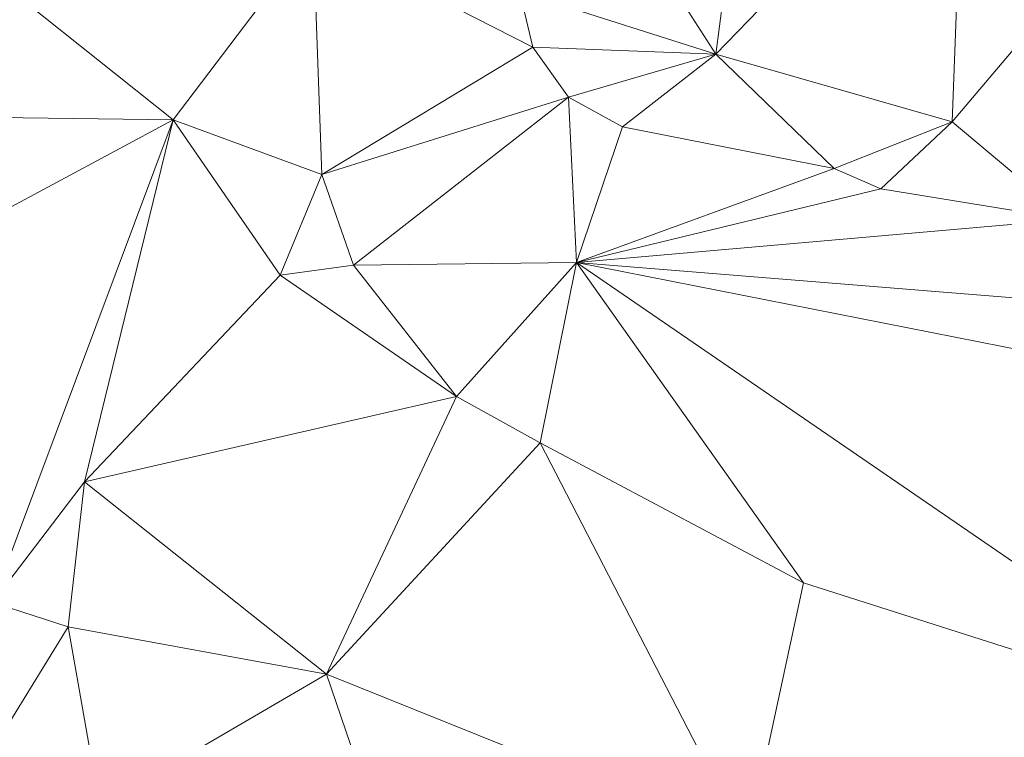
# Model space of a CAD drawing. Units: millimetres. Extents: x 868 to 3368, y 424 to 2232.
# Drawn here: x 1062 to 1096, y 817 to 842 of the extents above; entities that cross this region are included whole.
import ezdxf

# ---------------------------------------------------------------- set-up
doc = ezdxf.new("R2010")
doc.units = ezdxf.units.MM
doc.layers.add('TER_Prah71_o', color=7, linetype='Continuous', lineweight=0)

msp = doc.modelspace()

# ---------------------------------------------------------------- linework, layer by layer
at = {"layer": 'TER_Prah71_o', "extrusion": (-0.009982, -0.034807, -0.999344)}
for p, q in [((1086.129, 840.639, 329.6), (1094.726, 849.543, 329.204)), ((1094.726, 849.543, 329.204), (1094.292, 838.298, 329.6)), ((1094.292, 838.298, 329.6), (1086.129, 840.639, 329.6))]:
    msp.add_line(p, q, dxfattribs=at)
at = {"layer": 'TER_Prah71_o', "extrusion": (-0.038145, -0.007611, -0.999243)}
for p, q in [((1094.726, 849.543, 329.204), (1086.129, 840.639, 329.6)), ((1086.129, 840.639, 329.6), (1087.186, 848.733, 329.498))]:
    msp.add_line(p, q, dxfattribs=at)
at = {"layer": 'TER_Prah71_o', "extrusion": (0.080966, -0.038199, -0.995985)}
for p, q in [((1094.292, 838.298, 329.6), (1094.726, 849.543, 329.204)), ((1098.765, 843.581, 329.761), (1094.292, 838.298, 329.6))]:
    msp.add_line(p, q, dxfattribs=at)
at = {"layer": 'TER_Prah71_o', "extrusion": (0.022351, -0.015516, -0.99963)}
for p, q in [((1087.186, 848.733, 329.498), (1086.129, 840.639, 329.6)), ((1086.129, 840.639, 329.6), (1082.122, 846.85, 329.414))]:
    msp.add_line(p, q, dxfattribs=at)
at = {"layer": 'TER_Prah71_o', "extrusion": (0.048236, 0.001207, -0.998835)}
for p, q in [((1082.122, 846.85, 329.414), (1086.129, 840.639, 329.6)), ((1086.129, 840.639, 329.6), (1079.345, 842.801, 329.275))]:
    msp.add_line(p, q, dxfattribs=at)
at = {"layer": 'TER_Prah71_o', "extrusion": (-0.094295, 0.196403, -0.975979)}
for p, q in [((1072.21, 844.762, 327.496), (1067.369, 838.363, 326.676)), ((1067.369, 838.363, 326.676), (1062.281, 842.42, 327.984))]:
    msp.add_line(p, q, dxfattribs=at)
at = {"layer": 'TER_Prah71_o', "extrusion": (0.10052, 0.051281, -0.993613)}
for p, q in [((1067.369, 838.363, 326.676), (1072.21, 844.762, 327.496)), ((1072.21, 844.762, 327.496), (1072.501, 836.48, 327.098)), ((1072.501, 836.48, 327.098), (1067.369, 838.363, 326.676))]:
    msp.add_line(p, q, dxfattribs=at)
at = {"layer": 'TER_Prah71_o', "extrusion": (0.256478, 0.057911, -0.964814)}
for p, q in [((1079.802, 840.877, 329.281), (1072.21, 844.762, 327.496)), ((1079.345, 842.801, 329.275), (1079.802, 840.877, 329.281))]:
    msp.add_line(p, q, dxfattribs=at)
at = {"layer": 'TER_Prah71_o', "extrusion": (0.25528, 0.055357, -0.965281)}
for p, q in [((1072.501, 836.48, 327.098), (1072.21, 844.762, 327.496)), ((1072.21, 844.762, 327.496), (1079.802, 840.877, 329.281)), ((1079.802, 840.877, 329.281), (1072.501, 836.48, 327.098))]:
    msp.add_line(p, q, dxfattribs=at)
at = {"layer": 'TER_Prah71_o', "extrusion": (-0.001604, 0.031818, -0.999492)}
for p, q in [((1094.292, 838.298, 329.6), (1098.765, 843.581, 329.761)), ((1098.319, 834.92, 329.486), (1094.292, 838.298, 329.6))]:
    msp.add_line(p, q, dxfattribs=at)
at = {"layer": 'TER_Prah71_o', "extrusion": (0.050688, 0.008925, -0.998675)}
for p, q in [((1079.802, 840.877, 329.281), (1079.345, 842.801, 329.275)), ((1079.345, 842.801, 329.275), (1086.129, 840.639, 329.6)), ((1086.129, 840.639, 329.6), (1079.802, 840.877, 329.281))]:
    msp.add_line(p, q, dxfattribs=at)
at = {"layer": 'TER_Prah71_o', "extrusion": (-0.209052, 0.052646, -0.976486)}
for p, q in [((1062.281, 842.42, 327.984), (1067.369, 838.363, 326.676)), ((1067.369, 838.363, 326.676), (1058.939, 838.479, 328.487))]:
    msp.add_line(p, q, dxfattribs=at)
at = {"layer": 'TER_Prah71_o', "extrusion": (0.196598, 0.154281, -0.96827)}
for p, q in [((1072.501, 836.48, 327.098), (1079.802, 840.877, 329.281)), ((1079.802, 840.877, 329.281), (1081.03, 839.149, 329.255)), ((1081.03, 839.149, 329.255), (1072.501, 836.48, 327.098))]:
    msp.add_line(p, q, dxfattribs=at)
at = {"layer": 'TER_Prah71_o', "extrusion": (0.052242, 0.052131, -0.997273)}
for p, q in [((1081.03, 839.149, 329.255), (1079.802, 840.877, 329.281)), ((1079.802, 840.877, 329.281), (1086.129, 840.639, 329.6)), ((1086.129, 840.639, 329.6), (1081.03, 839.149, 329.255))]:
    msp.add_line(p, q, dxfattribs=at)
at = {"layer": 'TER_Prah71_o', "extrusion": (0.065603, 0.006537, -0.997824)}
for p, q in [((1081.03, 839.149, 329.255), (1086.129, 840.639, 329.6)), ((1086.129, 840.639, 329.6), (1082.896, 838.129, 329.371)), ((1082.896, 838.129, 329.371), (1081.03, 839.149, 329.255))]:
    msp.add_line(p, q, dxfattribs=at)
at = {"layer": 'TER_Prah71_o', "extrusion": (0.009431, 0.078799, -0.996846)}
for p, q in [((1082.896, 838.129, 329.371), (1086.129, 840.639, 329.6)), ((1086.129, 840.639, 329.6), (1090.221, 836.683, 329.326)), ((1090.221, 836.683, 329.326), (1082.896, 838.129, 329.371))]:
    msp.add_line(p, q, dxfattribs=at)
at = {"layer": 'TER_Prah71_o', "extrusion": (0.028093, 0.09796, -0.994794)}
for p, q in [((1090.221, 836.683, 329.326), (1086.129, 840.639, 329.6)), ((1086.129, 840.639, 329.6), (1094.292, 838.298, 329.6)), ((1094.292, 838.298, 329.6), (1090.221, 836.683, 329.326))]:
    msp.add_line(p, q, dxfattribs=at)
at = {"layer": 'TER_Prah71_o', "extrusion": (0.210616, 0.111815, -0.971153)}
for p, q in [((1072.501, 836.48, 327.098), (1081.03, 839.149, 329.255)), ((1081.03, 839.149, 329.255), (1073.606, 833.339, 326.976)), ((1073.606, 833.339, 326.976), (1072.501, 836.48, 327.098))]:
    msp.add_line(p, q, dxfattribs=at)
at = {"layer": 'TER_Prah71_o', "extrusion": (-0.049874, 0.419299, -0.906477)}
for p, q in [((1073.606, 833.339, 326.976), (1081.03, 839.149, 329.255)), ((1081.03, 839.149, 329.255), (1081.31, 833.436, 326.597)), ((1081.31, 833.436, 326.597), (1073.606, 833.339, 326.976))]:
    msp.add_line(p, q, dxfattribs=at)
at = {"layer": 'TER_Prah71_o', "extrusion": (0.281211, 0.416107, -0.86474)}
for p, q in [((1081.03, 839.149, 329.255), (1082.896, 838.129, 329.371)), ((1081.31, 833.436, 326.597), (1081.03, 839.149, 329.255)), ((1082.896, 838.129, 329.371), (1081.31, 833.436, 326.597))]:
    msp.add_line(p, q, dxfattribs=at)
at = {"layer": 'TER_Prah71_o', "extrusion": (-0.133835, -0.048571, -0.989813)}
for p, q in [((1054.494, 831.472, 328.755), (1067.369, 838.363, 326.676)), ((1067.369, 838.363, 326.676), (1061.118, 821.677, 328.34))]:
    msp.add_line(p, q, dxfattribs=at)
at = {"layer": 'TER_Prah71_o', "extrusion": (-0.207849, 0.094616, -0.973574)}
for p, q in [((1067.369, 838.363, 326.676), (1054.494, 831.472, 328.755)), ((1058.939, 838.479, 328.487), (1067.369, 838.363, 326.676))]:
    msp.add_line(p, q, dxfattribs=at)
at = {"layer": 'TER_Prah71_o', "extrusion": (-0.65649, 0.17271, -0.734297)}
for p, q in [((1061.118, 821.677, 328.34), (1067.369, 838.363, 326.676)), ((1067.369, 838.363, 326.676), (1064.298, 825.848, 326.478)), ((1064.298, 825.848, 326.478), (1061.118, 821.677, 328.34))]:
    msp.add_line(p, q, dxfattribs=at)
at = {"layer": 'TER_Prah71_o', "extrusion": (0.04694, 0.004285, -0.998889)}
for p, q in [((1064.298, 825.848, 326.478), (1067.369, 838.363, 326.676)), ((1067.369, 838.363, 326.676), (1071.072, 832.999, 326.827)), ((1071.072, 832.999, 326.827), (1064.298, 825.848, 326.478))]:
    msp.add_line(p, q, dxfattribs=at)
at = {"layer": 'TER_Prah71_o', "extrusion": (0.095777, 0.038119, -0.994673)}
for p, q in [((1071.072, 832.999, 326.827), (1067.369, 838.363, 326.676)), ((1067.369, 838.363, 326.676), (1072.501, 836.48, 327.098)), ((1072.501, 836.48, 327.098), (1071.072, 832.999, 326.827))]:
    msp.add_line(p, q, dxfattribs=at)
at = {"layer": 'TER_Prah71_o', "extrusion": (0.059702, 0.018833, -0.998039)}
for p, q in [((1090.221, 836.683, 329.326), (1094.292, 838.298, 329.6)), ((1094.292, 838.298, 329.6), (1091.829, 835.984, 329.409)), ((1091.829, 835.984, 329.409), (1090.221, 836.683, 329.326))]:
    msp.add_line(p, q, dxfattribs=at)
at = {"layer": 'TER_Prah71_o', "extrusion": (0.02158, 0.059406, -0.998001)}
for p, q in [((1091.829, 835.984, 329.409), (1094.292, 838.298, 329.6)), ((1094.292, 838.298, 329.6), (1098.319, 834.92, 329.486)), ((1098.319, 834.92, 329.486), (1091.829, 835.984, 329.409))]:
    msp.add_line(p, q, dxfattribs=at)
at = {"layer": 'TER_Prah71_o', "extrusion": (0.090199, 0.484007, -0.870403)}
for p, q in [((1081.31, 833.436, 326.597), (1082.896, 838.129, 329.371)), ((1082.896, 838.129, 329.371), (1090.221, 836.683, 329.326)), ((1090.221, 836.683, 329.326), (1081.31, 833.436, 326.597))]:
    msp.add_line(p, q, dxfattribs=at)
at = {"layer": 'TER_Prah71_o', "extrusion": (0.178261, 0.298752, -0.937534)}
for p, q in [((1081.31, 833.436, 326.597), (1090.221, 836.683, 329.326)), ((1090.221, 836.683, 329.326), (1091.829, 835.984, 329.409)), ((1091.829, 835.984, 329.409), (1081.31, 833.436, 326.597))]:
    msp.add_line(p, q, dxfattribs=at)
at = {"layer": 'TER_Prah71_o', "extrusion": (0.051024, 0.056678, -0.997088)}
for p, q in [((1071.072, 832.999, 326.827), (1072.501, 836.48, 327.098)), ((1072.501, 836.48, 327.098), (1073.606, 833.339, 326.976)), ((1073.606, 833.339, 326.976), (1071.072, 832.999, 326.827))]:
    msp.add_line(p, q, dxfattribs=at)
at = {"layer": 'TER_Prah71_o', "extrusion": (0.096869, 0.529896, -0.842512)}
for p, q in [((1081.31, 833.436, 326.597), (1091.829, 835.984, 329.409)), ((1091.829, 835.984, 329.409), (1098.319, 834.92, 329.486)), ((1098.319, 834.92, 329.486), (1081.31, 833.436, 326.597))]:
    msp.add_line(p, q, dxfattribs=at)
at = {"layer": 'TER_Prah71_o', "extrusion": (0.126822, 0.351878, -0.927415)}
for p, q in [((1081.31, 833.436, 326.597), (1098.319, 834.92, 329.486)), ((1112.204, 830.933, 329.872), (1081.31, 833.436, 326.597))]:
    msp.add_line(p, q, dxfattribs=at)
at = {"layer": 'TER_Prah71_o', "extrusion": (0.043308, 0.112275, -0.992733)}
for p, q in [((1071.072, 832.999, 326.827), (1073.606, 833.339, 326.976)), ((1073.606, 833.339, 326.976), (1077.157, 828.795, 326.617)), ((1077.157, 828.795, 326.617), (1071.072, 832.999, 326.827))]:
    msp.add_line(p, q, dxfattribs=at)
at = {"layer": 'TER_Prah71_o', "extrusion": (-0.0496, 0.040084, -0.997965)}
for p, q in [((1073.606, 833.339, 326.976), (1081.31, 833.436, 326.597)), ((1077.157, 828.795, 326.617), (1073.606, 833.339, 326.976)), ((1081.31, 833.436, 326.597), (1077.157, 828.795, 326.617))]:
    msp.add_line(p, q, dxfattribs=at)
at = {"layer": 'TER_Prah71_o', "extrusion": (-0.010612, 0.005187, -0.99993)}
for p, q in [((1077.157, 828.795, 326.617), (1081.31, 833.436, 326.597)), ((1081.31, 833.436, 326.597), (1080.053, 827.202, 326.578)), ((1080.053, 827.202, 326.578), (1077.157, 828.795, 326.617))]:
    msp.add_line(p, q, dxfattribs=at)
at = {"layer": 'TER_Prah71_o', "extrusion": (-0.011426, 0.005351, -0.99992)}
for p, q in [((1080.053, 827.202, 326.578), (1081.31, 833.436, 326.597)), ((1081.31, 833.436, 326.597), (1089.159, 822.353, 326.448)), ((1089.159, 822.353, 326.448), (1080.053, 827.202, 326.578))]:
    msp.add_line(p, q, dxfattribs=at)
at = {"layer": 'TER_Prah71_o', "extrusion": (0.131918, 0.656748, -0.742482)}
for p, q in [((1122.372, 825.326, 326.719), (1081.31, 833.436, 326.597)), ((1081.31, 833.436, 326.597), (1112.204, 830.933, 329.872))]:
    msp.add_line(p, q, dxfattribs=at)
at = {"layer": 'TER_Prah71_o', "extrusion": (0.009512, 0.033127, -0.999406)}
for p, q in [((1081.31, 833.436, 326.597), (1122.372, 825.326, 326.719)), ((1104.653, 817.411, 326.288), (1081.31, 833.436, 326.597))]:
    msp.add_line(p, q, dxfattribs=at)
at = {"layer": 'TER_Prah71_o', "extrusion": (-0.0078, 0.007919, -0.999938)}
for p, q in [((1089.159, 822.353, 326.448), (1081.31, 833.436, 326.597)), ((1081.31, 833.436, 326.597), (1104.653, 817.411, 326.288)), ((1104.653, 817.411, 326.288), (1089.159, 822.353, 326.448))]:
    msp.add_line(p, q, dxfattribs=at)
at = {"layer": 'TER_Prah71_o', "extrusion": (-0.000478836, 0.049199, -0.998789)}
for p, q in [((1064.298, 825.848, 326.478), (1071.072, 832.999, 326.827)), ((1071.072, 832.999, 326.827), (1077.157, 828.795, 326.617)), ((1077.157, 828.795, 326.617), (1064.298, 825.848, 326.478))]:
    msp.add_line(p, q, dxfattribs=at)
at = {"layer": 'TER_Prah71_o', "extrusion": (0.005684, 0.022354, -0.999734)}
for p, q in [((1064.298, 825.848, 326.478), (1077.157, 828.795, 326.617)), ((1077.157, 828.795, 326.617), (1072.671, 819.202, 326.377)), ((1072.671, 819.202, 326.377), (1064.298, 825.848, 326.478))]:
    msp.add_line(p, q, dxfattribs=at)
at = {"layer": 'TER_Prah71_o', "extrusion": (0.000234499, 0.024901, -0.99969)}
for p, q in [((1072.671, 819.202, 326.377), (1077.157, 828.795, 326.617)), ((1077.157, 828.795, 326.617), (1080.053, 827.202, 326.578)), ((1080.053, 827.202, 326.578), (1072.671, 819.202, 326.377))]:
    msp.add_line(p, q, dxfattribs=at)
at = {"layer": 'TER_Prah71_o', "extrusion": (-0.002915, 0.027805, -0.999609)}
for p, q in [((1072.671, 819.202, 326.377), (1080.053, 827.202, 326.578)), ((1080.053, 827.202, 326.578), (1087.206, 813.356, 326.172)), ((1087.206, 813.356, 326.172), (1072.671, 819.202, 326.377))]:
    msp.add_line(p, q, dxfattribs=at)
at = {"layer": 'TER_Prah71_o', "extrusion": (0.001845, 0.030262, -0.99954)}
for p, q in [((1087.206, 813.356, 326.172), (1080.053, 827.202, 326.578)), ((1080.053, 827.202, 326.578), (1089.159, 822.353, 326.448)), ((1089.159, 822.353, 326.448), (1087.206, 813.356, 326.172))]:
    msp.add_line(p, q, dxfattribs=at)
at = {"layer": 'TER_Prah71_o', "extrusion": (-0.582321, 0.082941, -0.808717)}
for p, q in [((1061.118, 821.677, 328.34), (1064.298, 825.848, 326.478)), ((1064.298, 825.848, 326.478), (1063.738, 820.834, 326.367)), ((1063.738, 820.834, 326.367), (1061.118, 821.677, 328.34))]:
    msp.add_line(p, q, dxfattribs=at)
at = {"layer": 'TER_Prah71_o', "extrusion": (0.005059, 0.021568, -0.999755)}
for p, q in [((1063.738, 820.834, 326.367), (1064.298, 825.848, 326.478)), ((1064.298, 825.848, 326.478), (1072.671, 819.202, 326.377)), ((1072.671, 819.202, 326.377), (1063.738, 820.834, 326.367))]:
    msp.add_line(p, q, dxfattribs=at)
at = {"layer": 'TER_Prah71_o', "extrusion": (-0.000506485, 0.030772, -0.999526)}
for p, q in [((1087.206, 813.356, 326.172), (1089.159, 822.353, 326.448)), ((1089.159, 822.353, 326.448), (1104.653, 817.411, 326.288))]:
    msp.add_line(p, q, dxfattribs=at)
at = {"layer": 'TER_Prah71_o', "extrusion": (-0.603766, -0.010929, -0.797087)}
for p, q in [((1061.118, 821.677, 328.34), (1063.738, 820.834, 326.367)), ((1063.738, 820.834, 326.367), (1061.141, 816.614, 328.392))]:
    msp.add_line(p, q, dxfattribs=at)
at = {"layer": 'TER_Prah71_o', "extrusion": (-0.515059, -0.091969, -0.852206)}
for p, q in [((1061.141, 816.614, 328.392), (1063.738, 820.834, 326.367)), ((1063.738, 820.834, 326.367), (1064.827, 814.624, 326.379))]:
    msp.add_line(p, q, dxfattribs=at)
at = {"layer": 'TER_Prah71_o', "extrusion": (0.000791779, -0.001794, -0.999998)}
for p, q in [((1064.827, 814.624, 326.379), (1063.738, 820.834, 326.367)), ((1063.738, 820.834, 326.367), (1072.671, 819.202, 326.377)), ((1072.671, 819.202, 326.377), (1064.827, 814.624, 326.379))]:
    msp.add_line(p, q, dxfattribs=at)
at = {"layer": 'TER_Prah71_o', "extrusion": (-0.003653, 0.005823, -0.999976)}
for p, q in [((1064.827, 814.624, 326.379), (1072.671, 819.202, 326.377)), ((1072.671, 819.202, 326.377), (1076.377, 808.303, 326.3))]:
    msp.add_line(p, q, dxfattribs=at)
at = {"layer": 'TER_Prah71_o', "extrusion": (-0.013046, 0.002628, -0.999911)}
for p, q in [((1076.377, 808.303, 326.3), (1072.671, 819.202, 326.377)), ((1072.671, 819.202, 326.377), (1087.206, 813.356, 326.172))]:
    msp.add_line(p, q, dxfattribs=at)

doc.saveas('drawing.dxf')
